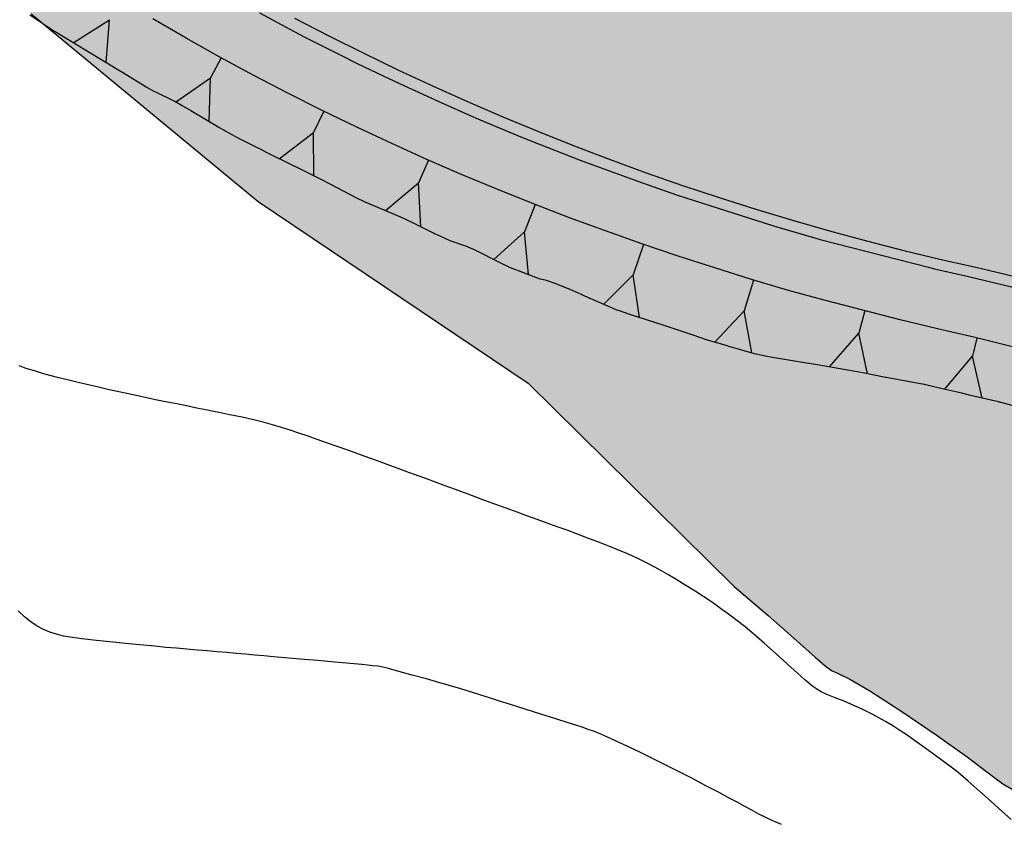
# Model space of a CAD drawing. Extents: x 803500 to 811500, y 7597000 to 7599500.
# Drawn here: x 804652 to 804704, y 7597577 to 7597618 of the extents above; entities that cross this region are included whole.
import ezdxf

# ---------------------------------------------------------------- set-up
doc = ezdxf.new("R2010")
doc.units = 0
for name, color, linetype in [('ESCAVAÇÃO-06-11-09-CANAL-JUSANTE', 7, 'CONTINUOUS'), ('ETAPA - 3 - TOP-AGUAS', 131, 'CONTINUOUS'), ('TOP-CURVA MESTRA', 34, 'CONTINUOUS'), ('TOP-TALUDES', 252, 'CONTINUOUS')]:
    doc.layers.add(name, color=color, linetype=linetype)

msp = doc.modelspace()

# ---------------------------------------------------------------- hatches: boundary and pattern name
at = {"layer": 'ETAPA - 3 - TOP-AGUAS'}
msp.add_hatch(color=256, dxfattribs=at).paths.add_polyline_path([(804670.902, 7597827.659), (804668.643, 7597826.346), (804662.736, 7597833.783), (804627.552, 7597808.203), (804633.906, 7597799.463), (804608.832, 7597781.233), (804654.542, 7597718.362), (804652.116, 7597716.598), (804632.151, 7597744.059), (804628.754, 7597741.589), (804629.93, 7597739.971), (804583.18, 7597705.982), (804617.441, 7597658.007), (804627.488, 7597645.181), (804635.034, 7597636.654), (804640.394, 7597630.91), (804653.024, 7597618.765), (804664.816, 7597609.013), (804678.837, 7597599.574), (804689.519, 7597589.013), (804691.289, 7597587.499), (804692.783, 7597586.191), (804693.731, 7597585.344), (804694.256, 7597584.884), (804694.583, 7597584.653), (804694.935, 7597584.488), (804695.527, 7597584.2), (804696.576, 7597583.593), (804698.185, 7597582.554), (804700.02, 7597581.306), (804701.635, 7597580.155), (804702.717, 7597579.33), (804703.476, 7597578.763), (804704.255, 7597578.309), (804705.31, 7597577.821), (804706.545, 7597577.144), (804707.779, 7597576.119), (804708.856, 7597574.674), (804709.728, 7597573.083), (804710.373, 7597571.708), (804710.807, 7597570.789), (804711.184, 7597570.082), (804711.695, 7597569.224), (804712.464, 7597567.935), (804713.361, 7597566.269), (804714.188, 7597564.365), (804714.791, 7597562.382), (804715.184, 7597560.554), (804715.422, 7597559.134), (804715.557, 7597558.299), (804715.626, 7597557.91), (804715.665, 7597557.748), (804715.724, 7597557.588), (804715.926, 7597557.167), (804716.41, 7597556.211), (804717.262, 7597554.565), (804718.352, 7597552.535), (804719.494, 7597550.543), (804720.535, 7597548.912), (804721.442, 7597547.579), (804722.218, 7597546.385), (804722.866, 7597545.189), (804723.415, 7597543.935), (804723.897, 7597542.59), (804724.333, 7597541.152), (804724.699, 7597539.758), (804724.963, 7597538.579), (804725.1, 7597537.728), (804725.131, 7597537.094), (804725.09, 7597536.508), (804725.003, 7597535.845), (804724.884, 7597535.155), (804724.741, 7597534.531), (804724.582, 7597533.997), (804724.407, 7597533.308), (804724.215, 7597532.147), (804724.005, 7597530.332), (804723.789, 7597528.209), (804723.577, 7597526.258), (804723.379, 7597524.83), (804723.186, 7597523.769), (804722.986, 7597522.796), (804722.776, 7597521.703), (804722.581, 7597520.593), (804722.433, 7597519.643), (804722.352, 7597518.977), (804722.296, 7597518.506), (804722.21, 7597518.086), (804722.055, 7597517.607), (804721.859, 7597517.094), (804721.668, 7597516.608), (804721.5, 7597516.154), (804721.247, 7597515.533), (804720.776, 7597514.489), (804720.01, 7597512.88), (804719.109, 7597511.021), (804718.292, 7597509.335), (804717.719, 7597508.131), (804717.305, 7597507.238), (804716.909, 7597506.371), (804716.403, 7597505.297), (804715.718, 7597504.011), (804714.802, 7597502.562), (804713.599, 7597500.985), (804712.048, 7597499.245), (804710.082, 7597497.291), (804707.719, 7597495.128), (804705.306, 7597492.985), (804703.273, 7597491.147), (804701.91, 7597489.8), (804700.952, 7597488.73), (804699.993, 7597487.623), (804698.738, 7597486.253), (804697.334, 7597484.732), (804696.037, 7597483.257), (804695.043, 7597481.994), (804694.302, 7597480.967), (804693.701, 7597480.168), (804693.098, 7597479.528), (804692.219, 7597478.729), (804690.758, 7597477.394), (804688.555, 7597475.303), (804686.02, 7597472.882), (804683.707, 7597470.714), (804682.041, 7597469.245), (804680.929, 7597468.363), (804680.148, 7597467.817), (804679.463, 7597467.393), (804678.582, 7597467.035), (804677.2, 7597466.724), (804675.158, 7597466.45), (804672.882, 7597466.229), (804670.945, 7597466.086), (804669.765, 7597466.032), (804669.156, 7597466.023), (804668.777, 7597466.002), (804668.307, 7597465.914), (804667.492, 7597465.703), (804666.098, 7597465.317), (804663.998, 7597464.721), (804661.5, 7597463.962), (804659.021, 7597463.105), (804656.888, 7597462.222), (804655.069, 7597461.419), (804653.443, 7597460.808), (804651.88, 7597460.453), (804650.214, 7597460.224), (804648.269, 7597459.94), (804645.96, 7597459.477), (804643.554, 7597458.925), (804641.412, 7597458.43), (804639.776, 7597458.107), (804638.43, 7597457.955), (804637.045, 7597457.945), (804635.359, 7597458.043), (804633.381, 7597458.213), (804631.192, 7597458.417), (804628.885, 7597458.631), (804626.616, 7597458.886), (804624.557, 7597459.229), (804622.802, 7597459.691), (804621.135, 7597460.253), (804619.261, 7597460.88), (804616.999, 7597461.531), (804614.628, 7597462.145), (804612.537, 7597462.653), (804610.935, 7597463.018), (804609.294, 7597463.321), (804606.907, 7597463.671), (804603.317, 7597464.147), (804599.091, 7597464.701), (804595.045, 7597465.254), (804591.798, 7597465.737), (804589.159, 7597466.132), (804586.739, 7597466.429), (804584.243, 7597466.63), (804581.775, 7597466.762), (804579.537, 7597466.861), (804577.649, 7597466.978), (804575.905, 7597467.219), (804574.02, 7597467.706), (804571.775, 7597468.507), (804569.215, 7597469.469), (804566.453, 7597470.386), (804563.621, 7597471.103), (804560.912, 7597471.663), (804558.54, 7597472.159), (804556.669, 7597472.655), (804555.272, 7597473.104), (804554.275, 7597473.426), (804553.576, 7597473.565), (804552.96, 7597473.544), (804552.185, 7597473.405), (804551.037, 7597473.179), (804549.411, 7597472.851), (804547.231, 7597472.394), (804544.518, 7597471.804), (804541.701, 7597471.174), (804539.307, 7597470.617), (804537.701, 7597470.211), (804536.602, 7597469.872), (804535.567, 7597469.476), (804534.222, 7597468.915), (804532.462, 7597468.135), (804530.253, 7597467.1), (804527.646, 7597465.819), (804525.029, 7597464.501), (804522.879, 7597463.402), (804521.53, 7597462.703), (804520.764, 7597462.295), (804520.223, 7597461.995), (804519.581, 7597461.632), (804518.647, 7597461.091), (804517.263, 7597460.269), (804515.344, 7597459.114), (804513.081, 7597457.779), (804510.739, 7597456.47), (804508.556, 7597455.358), (804506.673, 7597454.49), (804505.206, 7597453.882), (804504.222, 7597453.532), (804503.59, 7597453.381), (804503.132, 7597453.353), (804502.687, 7597453.376), (804502.171, 7597453.381), (804501.521, 7597453.304), (804500.673, 7597453.093), (804499.57, 7597452.758), (804498.155, 7597452.325), (804496.433, 7597451.829), (804494.656, 7597451.349), (804493.138, 7597450.977), (804492.09, 7597450.779), (804491.301, 7597450.72), (804490.456, 7597450.745), (804489.292, 7597450.804), (804487.745, 7597450.884), (804485.801, 7597450.981), (804483.498, 7597451.096), (804481.074, 7597451.26), (804478.819, 7597451.507), (804476.952, 7597451.864), (804475.42, 7597452.321), (804474.102, 7597452.855), (804472.904, 7597453.429), (804471.855, 7597453.932), (804471.01, 7597454.236), (804470.41, 7597454.268), (804470.018, 7597454.181), (804469.781, 7597454.183), (804469.654, 7597454.457), (804469.618, 7597455.073), (804469.663, 7597456.075), (804469.778, 7597457.447), (804469.957, 7597458.944), (804470.196, 7597460.262), (804470.475, 7597461.167), (804470.723, 7597461.712), (804470.853, 7597462.02), (804470.809, 7597462.199), (804470.651, 7597462.3), (804470.469, 7597462.36), (804470.301, 7597462.427), (804469.979, 7597462.586), (804469.284, 7597462.935), (804468.1, 7597463.521), (804466.72, 7597464.199), (804465.541, 7597464.776), (804464.849, 7597465.115), (804464.499, 7597465.3), (804464.236, 7597465.473), (804463.859, 7597465.727), (804463.389, 7597465.976), (804462.897, 7597466.091), (804462.431, 7597465.967), (804461.933, 7597465.619), (804461.318, 7597465.088), (804460.531, 7597464.417), (804459.642, 7597463.656), (804458.751, 7597462.855), (804457.931, 7597462.056), (804457.136, 7597461.26), (804456.295, 7597460.462), (804455.371, 7597459.669), (804454.471, 7597458.94), (804453.739, 7597458.35), (804453.277, 7597457.951), (804453.02, 7597457.704), (804452.863, 7597457.55), (804452.691, 7597457.41), (804452.348, 7597457.127), (804451.671, 7597456.523), (804450.562, 7597455.508), (804449.196, 7597454.324), (804447.814, 7597453.3), (804446.585, 7597452.669), (804445.394, 7597452.285), (804444.052, 7597451.909), (804442.448, 7597451.359), (804440.768, 7597450.706), (804439.272, 7597450.076), (804438.144, 7597449.564), (804437.255, 7597449.124), (804436.395, 7597448.674), (804435.387, 7597448.111), (804434.163, 7597447.239), (804432.685, 7597445.842), (804430.962, 7597443.827), (804429.181, 7597441.605), (804427.577, 7597439.712), (804426.319, 7597438.552), (804425.321, 7597438.008), (804424.429, 7597437.831), (804423.505, 7597437.79), (804422.465, 7597437.728), (804421.242, 7597437.507), (804419.81, 7597437.035), (804418.32, 7597436.415), (804416.968, 7597435.8), (804415.898, 7597435.302), (804415.043, 7597434.892), (804414.288, 7597434.502), (804413.495, 7597434.018), (804412.45, 7597433.15), (804410.919, 7597431.561), (804408.802, 7597429.095), (804406.532, 7597426.33), (804404.673, 7597424.024), (804403.642, 7597422.74), (804403.263, 7597422.267), (804403.208, 7597422.199), (804559.966, 7597244.617), (804561.375, 7597246.322), (804562.548, 7597247.8), (804564.055, 7597249.797), (804565.868, 7597252.277), (804567.973, 7597255.006), (804570.362, 7597257.698), (804572.976, 7597260.107), (804575.541, 7597262.158), (804577.731, 7597263.815), (804579.31, 7597265.095), (804580.396, 7597266.216), (804581.196, 7597267.451), (804581.928, 7597269.015), (804582.846, 7597270.908), (804584.213, 7597273.073), (804586.179, 7597275.425), (804588.437, 7597277.752), (804590.564, 7597279.814), (804592.278, 7597281.458), (804593.843, 7597282.889), (804595.664, 7597284.402), (804598.009, 7597286.194), (804600.596, 7597288.081), (804603.009, 7597289.78), (804604.961, 7597291.11), (804606.68, 7597292.293), (804608.522, 7597293.654), (804610.729, 7597295.412), (804613.069, 7597297.378), (804615.197, 7597299.262), (804616.893, 7597300.875), (804618.448, 7597302.44), (804620.28, 7597304.284), (804622.649, 7597306.597), (804625.176, 7597309.022), (804627.325, 7597311.069), (804628.694, 7597312.372), (804629.427, 7597313.074), (804629.803, 7597313.443), (804630.115, 7597313.75), (804630.716, 7597314.276), (804631.973, 7597315.301), (804634.084, 7597316.977), (804636.566, 7597318.93), (804638.766, 7597320.654), (804640.249, 7597321.821), (804641.437, 7597322.798), (804642.969, 7597324.13), (804645.268, 7597326.168), (804647.896, 7597328.488), (804650.201, 7597330.474), (804651.712, 7597331.681), (804652.677, 7597332.351), (804653.527, 7597332.899), (804654.581, 7597333.641), (804655.72, 7597334.497), (804656.718, 7597335.288), (804657.461, 7597335.899), (804658.298, 7597336.471), (804659.693, 7597337.209), (804661.918, 7597338.24), (804664.462, 7597339.382), (804666.621, 7597340.376), (804667.931, 7597341.05), (804668.899, 7597341.576), (804670.269, 7597342.214), (804672.537, 7597343.136), (804675.188, 7597344.163), (804677.457, 7597345.029), (804678.768, 7597345.536), (804679.308, 7597345.758), (804679.455, 7597345.835), (804679.56, 7597345.921), (804679.87, 7597346.221), (804680.603, 7597346.95), (804681.907, 7597348.239), (804683.638, 7597349.862), (804685.58, 7597351.507), (804687.538, 7597352.912), (804689.396, 7597354.029), (804691.061, 7597354.862), (804692.47, 7597355.428), (804693.685, 7597355.794), (804694.8, 7597356.041), (804695.889, 7597356.241), (804696.956, 7597356.427), (804697.989, 7597356.627), (804698.979, 7597356.855), (804699.95, 7597357.083), (804700.931, 7597357.273), (804701.944, 7597357.393), (804702.989, 7597357.439), (804704.06, 7597357.412), (804705.159, 7597357.317), (804706.332, 7597357.163), (804707.637, 7597356.959), (804709.103, 7597356.712), (804710.657, 7597356.407), (804712.198, 7597356.025), (804713.632, 7597355.561), (804714.881, 7597355.07), (804715.875, 7597354.619), (804716.643, 7597354.252), (804717.612, 7597353.926), (804718.661, 7597352.166), (804721.384, 7597351.744), (804724.541, 7597352.13), (804727.742, 7597352.386), (804729.195, 7597352.199), (804729.73, 7597352.13), (804729.806, 7597352.12), (804825.482, 7597372.467), (804892.005, 7597366.221), (804950.165, 7597342.516), (805014.399, 7597293.165), (805122.524, 7597212.492), (805891.427, 7597379.036), (806216.298, 7597683.675), (806147.39, 7597760.813), (806066.354, 7597812.605), (805988.075, 7597821.972), (805941.769, 7597846.766), (805914.587, 7597897.412), (805858.574, 7597999.203), (805831.584, 7598095.904), (805836.577, 7598167.711), (805836.138, 7598171.014), (805835.837, 7598173.404), (805835.556, 7598175.897), (805835.349, 7598178.187), (805835.207, 7598180.464), (805835.098, 7598183.045), (805835.002, 7598186.118), (805834.921, 7598189.372), (805834.864, 7598192.37), (805834.845, 7598194.781), (805834.888, 7598196.702), (805835.024, 7598198.336), (805835.286, 7598199.896), (805835.722, 7598201.626), (805836.386, 7598203.781), (805837.298, 7598206.502), (805838.347, 7598209.48), (805839.393, 7598212.294), (805840.324, 7598214.658), (805841.157, 7598216.816), (805841.941, 7598219.147), (805842.71, 7598221.889), (805843.446, 7598224.711), (805844.12, 7598227.144), (805844.721, 7598228.885), (805845.325, 7598230.314), (805846.029, 7598231.977), (805846.893, 7598234.241), (805847.834, 7598236.749), (805848.733, 7598238.962), (805849.491, 7598240.515), (805850.083, 7598241.725), (805850.504, 7598243.086), (805850.759, 7598244.94), (805850.905, 7598247.032), (805851.011, 7598248.959), (805851.138, 7598250.434), (805851.314, 7598251.626), (805851.56, 7598252.82), (805851.893, 7598254.247), (805852.31, 7598255.926), (805852.803, 7598257.821), (805853.365, 7598259.867), (805853.992, 7598261.885), (805854.683, 7598263.667), (805855.416, 7598265.062), (805856.094, 7598266.159), (805856.598, 7598267.105), (805856.849, 7598268.019), (805856.91, 7598268.903), (805856.879, 7598269.732), (805856.866, 7598270.592), (805857.025, 7598272.015), (805857.518, 7598274.649), (805858.431, 7598278.84), (805859.542, 7598283.744), (805860.553, 7598288.215), (805861.244, 7598291.457), (805861.717, 7598294.069), (805862.15, 7598296.995), (805862.678, 7598300.877), (805863.247, 7598305.144), (805863.755, 7598308.921), (805864.121, 7598311.561), (805864.35, 7598313.322), (805864.467, 7598314.691), (805864.503, 7598316.133), (805864.51, 7598318.028), (805864.547, 7598320.736), (805864.652, 7598324.407), (805864.782, 7598328.351), (805864.876, 7598331.667), (805864.883, 7598333.699), (805864.806, 7598334.755), (805864.658, 7598335.387), (805864.458, 7598336.027), (805864.235, 7598336.632), (805864.022, 7598337.039), (805863.821, 7598337.168), (805863.5, 7598337.268), (805862.896, 7598337.67), (805861.921, 7598338.7), (805860.785, 7598340.67), (805859.776, 7598343.888), (805859.105, 7598348.456), (805858.695, 7598353.651), (805858.392, 7598358.542), (805858.052, 7598362.421), (805857.573, 7598365.468), (805856.858, 7598368.085), (805855.87, 7598370.605), (805854.798, 7598373.082), (805853.888, 7598375.502), (805853.323, 7598377.817), (805853.045, 7598379.831), (805852.933, 7598381.316), (805852.862, 7598382.126), (805852.69, 7598382.453), (805852.27, 7598382.575), (805851.513, 7598382.748), (805850.55, 7598383.151), (805849.571, 7598383.94), (805848.726, 7598385.199), (805848.014, 7598386.714), (805847.399, 7598388.199), (805846.844, 7598389.458), (805846.324, 7598390.666), (805845.813, 7598392.095), (805845.305, 7598393.901), (805844.857, 7598395.804), (805844.546, 7598397.413), (805844.388, 7598398.511), (805844.162, 7598399.588), (805843.587, 7598401.309), (805842.491, 7598404.091), (805841.135, 7598407.349), (805839.886, 7598410.253), (805839.01, 7598412.186), (805838.355, 7598413.392), (805837.666, 7598414.335), (805836.748, 7598415.397), (805835.655, 7598416.654), (805834.497, 7598418.101), (805833.381, 7598419.729), (805832.389, 7598421.507), (805831.596, 7598423.401), (805831.049, 7598425.347), (805830.692, 7598427.18), (805830.44, 7598428.709), (805830.226, 7598429.791), (805830.048, 7598430.481), (805829.921, 7598430.88), (805829.848, 7598431.11), (805829.776, 7598431.367), (805829.644, 7598431.866), (805829.393, 7598432.778), (805828.993, 7598434.083), (805828.421, 7598435.716), (805827.68, 7598437.593), (805826.892, 7598439.547), (805826.206, 7598441.391), (805825.727, 7598443.013), (805825.38, 7598444.601), (805825.045, 7598446.419), (805824.634, 7598448.628), (805824.18, 7598450.983), (805823.746, 7598453.137), (805823.398, 7598454.876), (805823.195, 7598456.517), (805823.201, 7598458.509), (805823.442, 7598461.122), (805823.804, 7598463.923), (805824.137, 7598466.299), (805824.327, 7598467.793), (805824.399, 7598468.565), (805824.412, 7598468.928), (805824.417, 7598469.152), (805824.429, 7598469.324), (805824.453, 7598469.49), (805824.49, 7598469.76), (805824.511, 7598470.507), (805824.486, 7598472.172), (805824.394, 7598474.986), (805824.28, 7598478.345), (805824.2, 7598481.437), (805824.212, 7598483.689), (805824.373, 7598485.479), (805824.738, 7598487.425), (805825.321, 7598489.988), (805825.96, 7598492.995), (805826.453, 7598496.113), (805826.659, 7598499.06), (805826.698, 7598501.743), (805826.755, 7598504.117), (805826.976, 7598506.155), (805827.359, 7598507.894), (805827.861, 7598509.391), (805828.444, 7598510.696), (805829.086, 7598511.847), (805829.768, 7598512.877), (805830.478, 7598513.819), (805831.237, 7598514.718), (805832.072, 7598515.615), (805832.999, 7598516.551), (805833.984, 7598517.541), (805834.984, 7598518.599), (805835.973, 7598519.734), (805837.007, 7598520.946), (805838.16, 7598522.233), (805839.457, 7598523.562), (805840.724, 7598524.778), (805841.736, 7598525.693), (805842.347, 7598526.187), (805842.733, 7598526.408), (805843.151, 7598526.575), (805843.789, 7598526.867), (805844.573, 7598527.331), (805845.363, 7598527.975), (805846.041, 7598528.781), (805846.568, 7598529.606), (805846.93, 7598530.281), (805847.129, 7598530.696), (805847.24, 7598530.988), (805847.357, 7598531.354), (805847.573, 7598531.968), (805847.983, 7598532.896), (805848.682, 7598534.179), (805849.72, 7598535.832), (805850.981, 7598537.762), (805852.303, 7598539.85), (805853.559, 7598541.98), (805854.746, 7598544.047), (805855.895, 7598545.951), (805857.023, 7598547.632), (805858.107, 7598549.193), (805859.108, 7598550.777), (805860.017, 7598552.504), (805860.922, 7598554.399), (805861.941, 7598556.467), (805863.132, 7598558.662), (805864.335, 7598560.752), (805865.334, 7598562.454), (805865.972, 7598563.619), (805866.333, 7598564.619), (805866.564, 7598565.956), (805866.792, 7598567.981), (805867.073, 7598570.432), (805867.443, 7598572.897), (805867.92, 7598575.059), (805868.43, 7598576.988), (805868.88, 7598578.851), (805869.195, 7598580.756), (805869.384, 7598582.577), (805869.474, 7598584.132), (805869.493, 7598585.298), (805869.47, 7598586.201), (805869.434, 7598587.029), (805869.429, 7598587.934), (805869.562, 7598588.923), (805869.952, 7598589.971), (805870.692, 7598591.085), (805871.751, 7598592.419), (805873.069, 7598594.164), (805874.554, 7598596.391), (805875.978, 7598598.698), (805877.085, 7598600.566), (805877.69, 7598601.616), (805877.916, 7598602.046), (805877.96, 7598602.191), (805878.012, 7598602.362), (805878.232, 7598602.741), (805878.771, 7598603.485), (805879.712, 7598604.666), (805880.873, 7598606.026), (805882.001, 7598607.225), (805882.893, 7598608.003), (805883.529, 7598608.419), (805886.628, 7598616.56), (805880.653, 7598628.71), (805867.671, 7598643.923), (805850.157, 7598645.596), (805835.734, 7598644.979), (805827.254, 7598639.175), (805825.061, 7598638.478), (805824.191, 7598638.179), (805823.976, 7598638.061), (805823.846, 7598637.921), (805823.615, 7598637.614), (805823.196, 7598637.006), (805822.531, 7598636.013), (805821.691, 7598634.745), (805820.78, 7598633.359), (805819.857, 7598631.949), (805818.805, 7598630.353), (805817.465, 7598628.348), (805815.72, 7598625.783), (805813.632, 7598622.818), (805811.307, 7598619.683), (805808.847, 7598616.574), (805806.35, 7598613.518), (805803.908, 7598610.507), (805801.574, 7598607.514), (805799.23, 7598604.447), (805796.715, 7598601.197), (805793.949, 7598597.744), (805791.177, 7598594.406), (805788.723, 7598591.591), (805786.827, 7598589.593), (805785.393, 7598588.276), (805784.239, 7598587.391), (805783.205, 7598586.715), (805782.207, 7598586.12), (805781.18, 7598585.501), (805780.074, 7598584.769), (805778.892, 7598583.9), (805777.651, 7598582.884), (805776.37, 7598581.714), (805775.071, 7598580.379), (805773.781, 7598578.869), (805772.503, 7598577.185), (805771.163, 7598575.384), (805769.665, 7598573.534), (805767.949, 7598571.684), (805766.104, 7598569.812), (805764.255, 7598567.877), (805762.446, 7598565.856), (805760.405, 7598563.797), (805757.78, 7598561.765), (805754.409, 7598559.843), (805750.888, 7598558.178), (805748.006, 7598556.932), (805746.338, 7598556.208), (805745.622, 7598555.876), (805745.383, 7598555.747), (805745.176, 7598555.612), (805744.669, 7598555.196), (805743.558, 7598554.208), (805741.667, 7598552.478), (805739.337, 7598550.333), (805737.038, 7598548.222), (805735.107, 7598546.461), (805733.343, 7598544.83), (805731.415, 7598542.971), (805729.096, 7598540.646), (805726.592, 7598538.082), (805724.215, 7598535.627), (805722.173, 7598533.515), (805720.265, 7598531.55), (805718.184, 7598529.424), (805715.726, 7598526.945), (805713.093, 7598524.37), (805710.588, 7598522.073), (805708.461, 7598520.341), (805706.762, 7598519.128), (805705.487, 7598518.304), (805704.579, 7598517.723), (805703.765, 7598517.17), (805702.715, 7598516.416), (805701.22, 7598515.316), (805699.547, 7598514.073), (805698.081, 7598512.976), (805697.105, 7598512.239), (805696.5, 7598511.774), (805696.041, 7598511.419), (805695.541, 7598511.021), (805694.94, 7598510.473), (805694.216, 7598509.676), (805693.352, 7598508.582), (805692.37, 7598507.333), (805691.3, 7598506.119), (805690.125, 7598505.044), (805688.643, 7598503.855), (805686.602, 7598502.213), (805683.882, 7598499.928), (805680.883, 7598497.417), (805678.133, 7598495.248), (805676.029, 7598493.836), (805674.444, 7598492.983), (805673.119, 7598492.342), (805671.845, 7598491.63), (805670.614, 7598490.85), (805669.472, 7598490.069), (805668.416, 7598489.297), (805667.271, 7598488.293), (805665.816, 7598486.755), (805663.918, 7598484.522), (805661.799, 7598481.996), (805659.771, 7598479.72), (805658.054, 7598478.087), (805656.521, 7598476.885), (805654.954, 7598475.752), (805653.041, 7598474.384), (805650.094, 7598472.709), (805645.328, 7598470.71), (805638.391, 7598468.436), (805630.65, 7598466.179), (805623.904, 7598464.296), (805619.519, 7598463.048), (805617.137, 7598462.331), (805615.966, 7598461.949), (805615.302, 7598461.723), (805614.776, 7598461.542), (805614.106, 7598461.313), (805613.043, 7598460.943), (805611.475, 7598460.336), (805609.319, 7598459.393), (805606.595, 7598458.082), (805603.711, 7598456.634), (805601.175, 7598455.344), (805599.294, 7598454.354), (805597.579, 7598453.191), (805595.34, 7598451.229), (805592.12, 7598448.097), (805588.395, 7598444.443), (805584.87, 7598441.171), (805582.091, 7598438.944), (805579.954, 7598437.466), (805578.195, 7598436.203), (805576.572, 7598434.716), (805574.941, 7598432.954), (805573.181, 7598430.961), (805571.2, 7598428.783), (805569.033, 7598426.476), (805566.741, 7598424.095), (805564.341, 7598421.679), (805561.654, 7598419.201), (805558.456, 7598416.616), (805554.667, 7598413.935), (805550.788, 7598411.391), (805547.465, 7598409.271), (805545.168, 7598407.778), (805543.647, 7598406.768), (805542.474, 7598406.008), (805541.264, 7598405.313), (805539.794, 7598404.666), (805537.883, 7598404.098), (805535.445, 7598403.612), (805532.787, 7598403.124), (805530.308, 7598402.522), (805528.209, 7598401.697), (805525.875, 7598400.524), (805522.491, 7598398.878), (805517.605, 7598396.739), (805512.221, 7598394.497), (805507.707, 7598392.651), (805505.081, 7598391.566), (805503.971, 7598391.083), (805503.653, 7598390.911), (805503.517, 7598390.812), (805503.394, 7598390.758), (805503.225, 7598390.773), (805502.966, 7598390.874), (805502.621, 7598391.051), (805502.209, 7598391.289), (805501.65, 7598391.642), (805500.469, 7598392.451), (805495.877, 7598395.744), (805487.785, 7598402.821), (805484.95, 7598408.96), (805486.258, 7598436.093), (805483.368, 7598452.491), (805370.312, 7598357.711), (805385.721, 7598335.102), (805382.976, 7598329.513), (805345.546, 7598298.141), (805294.89, 7598256.919), (805284.673, 7598230.18), (805261.039, 7598208.263), (805232.82, 7598204.049), (805205.35, 7598180.724), (805183.608, 7598203.817), (805055.361, 7598096.984), (805054.125, 7598089.448), (805052.55, 7598088.165), (804886.35, 7597949.862), (804801.303, 7597925.491), (804719.437, 7597866.182), (804708.849, 7597859.111), (804701.298, 7597857.957), (804696.717, 7597858.696), (804689.665, 7597856.256), (804686.171, 7597855.359), (804676.529, 7597858.244), (804667.704, 7597858.46), (804672.44, 7597852.069), (804681.831, 7597840.057), (804700.718, 7597813.889), (804717.522, 7597789.898), (804715.04, 7597787.842), (804675.681, 7597842.768), (804665.345, 7597835.042)])

# ---------------------------------------------------------------- linework, layer by layer
at = {"layer": 'ESCAVAÇÃO-06-11-09-CANAL-JUSANTE', "color": 4, "lineweight": -2}
msp.add_lwpolyline([(804704.479, 7597598.279), (804703.246, 7597598.6), (804701.804, 7597598.939), (804701.348, 7597599.048), (804700.255, 7597599.294), (804699.696, 7597599.433), (804699.409, 7597599.496), (804699.392, 7597599.5), (804697.423, 7597599.863), (804697.389, 7597599.871), (804697.378, 7597599.873), (804696.204, 7597600.107), (804695.41, 7597600.25), (804694.437, 7597600.427), (804693.534, 7597600.579), (804693.433, 7597600.594), (804693.391, 7597600.6), (804691.408, 7597600.926), (804691.33, 7597600.939), (804690.592, 7597601.104), (804689.394, 7597601.441), (804689.311, 7597601.462), (804689.117, 7597601.525), (804688.091, 7597601.825), (804687.404, 7597602.061), (804685.835, 7597602.584), (804685.506, 7597602.69), (804685.464, 7597602.701), (804684.053, 7597603.162), (804683.566, 7597603.328), (804683.493, 7597603.351), (804681.657, 7597604.149), (804681.63, 7597604.158), (804681.009, 7597604.438), (804680.172, 7597604.765), (804679.774, 7597604.899), (804679.708, 7597604.915), (804679.452, 7597604.982), (804677.831, 7597605.606), (804677.805, 7597605.616), (804677.472, 7597605.777), (804676.009, 7597606.509), (804675.954, 7597606.532), (804675.59, 7597606.697), (804674.775, 7597606.968), (804674.096, 7597607.272), (804674.052, 7597607.291), (804672.809, 7597607.926), (804672.256, 7597608.174), (804672.21, 7597608.192), (804670.371, 7597608.979), (804670.335, 7597608.994), (804669.931, 7597609.187), (804668.553, 7597609.902), (804668.507, 7597609.924), (804668.145, 7597610.117), (804666.724, 7597610.831), (804666.68, 7597610.851), (804666.644, 7597610.869), (804665.21, 7597611.578), (804664.889, 7597611.74), (804664.849, 7597611.759), (804663.832, 7597612.267), (804663.076, 7597612.683), (804663.034, 7597612.706), (804662.775, 7597612.853), (804661.311, 7597613.724), (804661.272, 7597613.747), (804660.86, 7597613.986), (804660.476, 7597614.197), (804659.503, 7597614.681), (804659.445, 7597614.712), (804659.032, 7597614.939), (804657.725, 7597615.732), (804657.692, 7597615.752), (804655.979, 7597616.784), (804654.266, 7597617.815), (804654.204, 7597617.854), (804652.946, 7597618.687)], dxfattribs=at)
at = {"layer": 'ESCAVAÇÃO-06-11-09-CANAL-JUSANTE'}
for points in [[(804703.983, 7597601.462), (804702.041, 7597601.939), (804700.095, 7597602.398), (804698.151, 7597602.869), (804696.215, 7597603.369), (804694.278, 7597603.869), (804692.348, 7597604.393), (804690.431, 7597604.958), (804688.527, 7597605.568), (804686.623, 7597606.177), (804684.726, 7597606.809), (804682.845, 7597607.48), (804680.969, 7597608.166), (804679.105, 7597608.889), (804677.247, 7597609.627), (804675.402, 7597610.398), (804673.568, 7597611.194), (804671.746, 7597612.019), (804669.934, 7597612.864), (804668.136, 7597613.737), (804666.351, 7597614.638), (804664.577, 7597615.562), (804662.818, 7597616.513), (804661.072, 7597617.489), (804659.347, 7597618.5)], [(804664.878, 7597618.801), (804666.455, 7597617.961), (804667.2, 7597617.571), (804669.032, 7597616.641), (804669.955, 7597616.184), (804671.338, 7597615.518), (804672.37, 7597615.031), (804674.19, 7597614.201), (804675.162, 7597613.769), (804676.132, 7597613.344), (804678.244, 7597612.461), (804678.977, 7597612.159), (804681.532, 7597611.163), (804681.861, 7597611.037), (804682.18, 7597610.915), (804684.288, 7597610.147), (804685.297, 7597609.787), (804686.591, 7597609.338), (804691.513, 7597607.761), (804691.746, 7597607.692), (804693.76, 7597607.107), (804693.999, 7597607.039), (804699.611, 7597605.591), (804699.933, 7597605.515), (804701.619, 7597605.125), (804704.368, 7597604.466)]]:
    msp.add_lwpolyline(points, dxfattribs=at)
at = {"layer": 'ESCAVAÇÃO-06-11-09-CANAL-JUSANTE', "flags": 128}
msp.add_lwpolyline([(804666.698, 7597618.539), (804668.471, 7597617.62), (804670.256, 7597616.725), (804672.054, 7597615.857), (804673.864, 7597615.014), (804675.686, 7597614.197), (804677.52, 7597613.406), (804679.364, 7597612.641), (804681.22, 7597611.903), (804683.085, 7597611.191), (804684.961, 7597610.506), (804686.846, 7597609.847), (804688.741, 7597609.216), (804690.644, 7597608.612), (804692.556, 7597608.035), (804694.475, 7597607.485), (804696.403, 7597606.963), (804698.337, 7597606.468), (804700.279, 7597606.001), (804702.226, 7597605.559), (804704.169, 7597605.098)], dxfattribs=at)
at = {"layer": 'ETAPA - 3 - TOP-AGUAS', "color": 140}
msp.add_lwpolyline([(804653.024, 7597618.765), (804664.816, 7597609.013), (804678.837, 7597599.574), (804689.519, 7597589.013), (804691.289, 7597587.499), (804692.783, 7597586.191), (804693.731, 7597585.344), (804694.256, 7597584.884), (804694.583, 7597584.653), (804694.935, 7597584.488), (804695.527, 7597584.2), (804696.576, 7597583.593), (804698.185, 7597582.554), (804700.02, 7597581.306), (804701.635, 7597580.155), (804702.717, 7597579.33), (804703.476, 7597578.763), (804704.255, 7597578.309)], dxfattribs=at)
at = {"layer": 'TOP-CURVA MESTRA', "lineweight": -2, "flags": 128}
for points, elevation in [([(804703.913, 7597576.915), (804703.427, 7597577.343), (804702.867, 7597577.847), (804702.273, 7597578.383), (804701.683, 7597578.901), (804701.134, 7597579.357), (804700.589, 7597579.78), (804700.007, 7597580.213), (804699.43, 7597580.63), (804698.899, 7597581.006), (804698.453, 7597581.315), (804698.134, 7597581.529), (804697.762, 7597581.766), (804697.391, 7597581.99), (804697.038, 7597582.193), (804696.724, 7597582.365), (804696.444, 7597582.508), (804696.173, 7597582.637), (804695.9, 7597582.761), (804695.612, 7597582.889), (804695.233, 7597583.047), (804694.771, 7597583.232), (804694.339, 7597583.408), (804694.049, 7597583.54), (804693.823, 7597583.675), (804693.616, 7597583.821), (804693.406, 7597583.982), (804693.2, 7597584.161), (804692.809, 7597584.514), (804692.291, 7597584.984), (804691.702, 7597585.516), (804691.101, 7597586.052), (804690.547, 7597586.535), (804690.096, 7597586.911), (804689.662, 7597587.251), (804689.241, 7597587.57), (804688.822, 7597587.874), (804688.399, 7597588.171), (804687.96, 7597588.466), (804687.499, 7597588.767), (804687.026, 7597589.067), (804686.558, 7597589.355), (804686.087, 7597589.634), (804685.606, 7597589.906), (804685.109, 7597590.171), (804684.589, 7597590.433), (804684.045, 7597590.684), (804683.49, 7597590.92), (804682.935, 7597591.142), (804682.392, 7597591.349), (804681.873, 7597591.544), (804681.389, 7597591.727), (804680.85, 7597591.93), (804680.333, 7597592.117), (804679.824, 7597592.299), (804679.306, 7597592.483), (804678.764, 7597592.678), (804678.257, 7597592.864), (804677.68, 7597593.076), (804677.052, 7597593.308), (804676.391, 7597593.552), (804675.717, 7597593.8), (804675.048, 7597594.047), (804674.471, 7597594.259), (804673.878, 7597594.478), (804673.275, 7597594.7), (804672.673, 7597594.922), (804672.078, 7597595.141), (804671.5, 7597595.352), (804670.947, 7597595.553), (804670.306, 7597595.784), (804669.654, 7597596.019), (804669.014, 7597596.248), (804668.41, 7597596.463), (804667.866, 7597596.653), (804667.404, 7597596.811), (804666.924, 7597596.973), (804666.466, 7597597.127), (804666.014, 7597597.273), (804665.552, 7597597.414), (804665.065, 7597597.549), (804664.577, 7597597.669), (804663.984, 7597597.8), (804663.335, 7597597.936), (804662.68, 7597598.069), (804662.067, 7597598.192), (804661.545, 7597598.299), (804661.01, 7597598.408), (804660.498, 7597598.511), (804659.995, 7597598.611), (804659.484, 7597598.714), (804658.949, 7597598.825), (804658.476, 7597598.925), (804657.986, 7597599.031), (804657.489, 7597599.14), (804656.996, 7597599.249), (804656.517, 7597599.358), (804656.064, 7597599.463), (804655.524, 7597599.592), (804654.976, 7597599.725), (804654.453, 7597599.856), (804653.987, 7597599.976), (804653.611, 7597600.08), (804653.192, 7597600.206), (804652.769, 7597600.342), (804652.396, 7597600.469)], 70), ([(804691.989, 7597576.651), (804691.542, 7597576.838), (804691.2, 7597576.991), (804690.808, 7597577.188), (804690.441, 7597577.387), (804690.075, 7597577.59), (804689.69, 7597577.799), (804689.308, 7597578.002), (804688.743, 7597578.302), (804688.061, 7597578.664), (804687.325, 7597579.05), (804686.6, 7597579.426), (804685.951, 7597579.755), (804685.324, 7597580.063), (804684.658, 7597580.385), (804684.002, 7597580.698), (804683.406, 7597580.977), (804682.921, 7597581.2), (804682.598, 7597581.342), (804682.269, 7597581.472), (804681.953, 7597581.587), (804681.634, 7597581.696), (804681.299, 7597581.809), (804680.907, 7597581.936), (804680.268, 7597582.139), (804679.485, 7597582.386), (804678.666, 7597582.643), (804677.917, 7597582.878), (804677.343, 7597583.058), (804676.819, 7597583.223), (804676.319, 7597583.382), (804675.827, 7597583.537), (804675.326, 7597583.692), (804674.8, 7597583.849), (804674.243, 7597584.009), (804673.544, 7597584.206), (804672.801, 7597584.412), (804672.111, 7597584.601), (804671.57, 7597584.746), (804671.277, 7597584.818), (804671.015, 7597584.864), (804670.761, 7597584.896), (804670.495, 7597584.925), (804670.192, 7597584.955), (804669.588, 7597585.01), (804668.784, 7597585.082), (804667.883, 7597585.162), (804666.986, 7597585.241), (804666.195, 7597585.311), (804665.611, 7597585.363), (804665.105, 7597585.408), (804664.62, 7597585.451), (804664.146, 7597585.493), (804663.671, 7597585.534), (804663.186, 7597585.577), (804662.68, 7597585.621), (804662.159, 7597585.666), (804661.634, 7597585.71), (804661.104, 7597585.754), (804660.565, 7597585.8), (804660.014, 7597585.849), (804659.449, 7597585.903), (804658.851, 7597585.962), (804658.093, 7597586.036), (804657.254, 7597586.121), (804656.415, 7597586.209), (804655.655, 7597586.295), (804655.055, 7597586.371), (804654.695, 7597586.433), (804654.335, 7597586.53), (804653.994, 7597586.643), (804653.664, 7597586.783), (804653.336, 7597586.956), (804653.005, 7597587.177), (804652.672, 7597587.443), (804652.339, 7597587.74)], 75)]:
    msp.add_lwpolyline(points, dxfattribs=dict(at, elevation=elevation))
at = {"layer": 'TOP-TALUDES'}
for p, q in [((804655.194, 7597617.256), (804657.083, 7597618.453)), ((804656.908, 7597616.224), (804657.083, 7597618.453)), ((804662.892, 7597616.473), (804662.335, 7597615.441)), ((804660.524, 7597614.171), (804662.335, 7597615.441)), ((804662.262, 7597613.159), (804662.335, 7597615.441)), ((804668.213, 7597613.7), (804667.674, 7597612.591)), ((804665.907, 7597611.234), (804667.674, 7597612.591)), ((804667.7, 7597610.34), (804667.674, 7597612.591)), ((804673.648, 7597611.16), (804673.132, 7597609.972)), ((804671.414, 7597608.533), (804673.132, 7597609.972)), ((804673.255, 7597607.698), (804673.132, 7597609.972)), ((804679.188, 7597608.857), (804678.638, 7597607.438)), ((804677.044, 7597605.992), (804678.638, 7597607.438)), ((804678.846, 7597605.215), (804678.638, 7597607.438)), ((804684.816, 7597606.779), (804684.288, 7597605.195)), ((804682.762, 7597603.669), (804684.288, 7597605.195)), ((804684.605, 7597602.982), (804684.288, 7597605.195)), ((804690.524, 7597604.93), (804690.053, 7597603.333)), ((804688.528, 7597601.697), (804690.053, 7597603.333)), ((804690.445, 7597601.145), (804690.053, 7597603.333)), ((804696.31, 7597603.344), (804696.007, 7597602.169)), ((804694.483, 7597600.418), (804696.007, 7597602.169)), ((804696.459, 7597600.056), (804696.007, 7597602.169)), ((804702.137, 7597601.915), (804701.905, 7597600.971)), ((804700.444, 7597599.251), (804701.905, 7597600.971)), ((804702.398, 7597598.8), (804701.905, 7597600.971))]:
    msp.add_line(p, q, dxfattribs=at)

doc.saveas('drawing.dxf')
